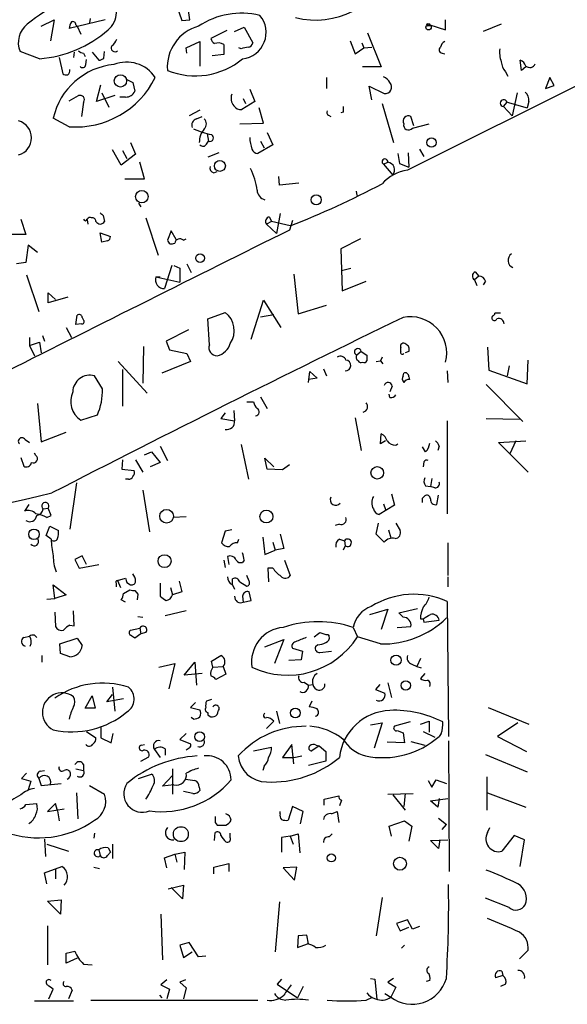
# Model space of a CAD drawing. Extents: x 11 to 733, y 8 to 895.
# Drawn here: x 158 to 222, y 648 to 764 of the extents above; entities that cross this region are included whole.
import ezdxf

# ---------------------------------------------------------------- set-up
doc = ezdxf.new("R2010")
doc.units = 0
doc.header["$MEASUREMENT"] = 0
doc.layers.add('MAIN', color=5, linetype='CONTINUOUS')

msp = doc.modelspace()

# ---------------------------------------------------------------- linework, layer by layer
at = {"layer": 'MAIN'}
for p, q in [((265.684, 777.3247), (203.2, 746.1673)), ((176.1913, 765.3867), (176.784, 763.6933)), ((166.0313, 763.9473), (165.9467, 763.4393)), ((177.7153, 763.778), (177.546, 764.8787)), ((160.274, 763.016), (161.798, 763.778)), ((161.798, 763.778), (161.3747, 761.3227)), ((167.8093, 763.778), (163.576, 762.762)), ((164.338, 763.1853), (164.5073, 763.016)), ((164.5073, 763.016), (164.9307, 762.0847)), ((176.784, 763.6933), (177.7153, 763.778)), ((182.9647, 762.4233), (184.0653, 762.9313)), ((184.0653, 762.9313), (185.0813, 761.0687)), ((205.8247, 763.1853), (207.6873, 762.5927)), ((207.6873, 762.5927), (207.6873, 763.778)), ((214.2067, 763.27), (212.09, 762.4233)), ((182.0333, 762.508), (180.1707, 761.5767)), ((198.5433, 762.254), (200.152, 758.2747)), ((177.292, 760.476), (178.9007, 761.238)), ((177.3767, 759.8833), (177.292, 760.476)), ((178.9007, 761.238), (178.9007, 758.3593)), ((181.6947, 760.8993), (181.6947, 759.714)), ((183.7267, 760.3913), (183.4727, 760.476)), ((196.5113, 761.3227), (197.104, 759.7987)), ((197.104, 759.7987), (198.12, 760.476)), ((197.866, 761.0687), (198.12, 760.476)), ((198.12, 760.476), (199.0513, 760.5607)), ((160.1047, 759.206), (157.8187, 760.0527)), ((162.3907, 759.3753), (162.814, 757.428)), ((164.1687, 759.968), (164.084, 759.3753)), ((165.2693, 759.8833), (165.4387, 759.46)), ((166.2853, 759.968), (167.0473, 759.0367)), ((167.64, 759.2907), (167.7247, 760.0527)), ((181.6947, 759.714), (180.34, 759.5447)), ((207.264, 759.8833), (207.6027, 759.7987)), ((165.5233, 758.5287), (165.608, 759.1213)), ((200.152, 758.2747), (197.9507, 758.2747)), ((216.5773, 757.8513), (216.408, 759.0367)), ((217.0853, 758.2747), (216.5773, 757.8513)), ((193.7173, 757.0047), (193.7173, 755.7347)), ((214.7147, 757.682), (214.9687, 757.174)), ((219.8793, 757.0047), (219.3713, 755.7347)), ((220.3873, 756.0733), (219.8793, 757.0047)), ((166.7933, 754.2107), (167.3013, 756.158)), ((170.2647, 756.8353), (171.0267, 756.412)), ((171.0267, 756.412), (171.2807, 755.396)), ((199.0513, 754.38), (198.7127, 755.9887)), ((198.7127, 755.9887), (200.4907, 755.142)), ((219.3713, 755.7347), (220.3873, 756.0733)), ((163.576, 754.2953), (164.6767, 754.888)), ((168.91, 754.888), (166.7933, 754.2107)), ((167.386, 755.2267), (168.2327, 753.5333)), ((170.18, 754.7187), (169.5027, 754.7187)), ((184.7427, 755.65), (185.3353, 754.2107)), ((216.0693, 755.2267), (215.4767, 752.5173)), ((165.2693, 754.126), (165.0153, 752.4327)), ((185.3353, 754.2107), (183.8113, 753.2793)), ((183.9807, 754.5493), (184.2347, 753.9567)), ((200.2367, 753.9567), (201.5913, 749.3847)), ((214.4607, 753.618), (214.884, 754.126)), ((214.4607, 753.618), (215.4767, 752.5173)), ((214.884, 754.126), (217.2547, 753.4487)), ((217.424, 754.2107), (217.2547, 753.4487)), ((178.9007, 753.1947), (177.6307, 752.5173)), ((178.4773, 752.1787), (179.1547, 752.4327)), ((186.3513, 751.6707), (185.8433, 753.4487)), ((193.9713, 752.602), (194.2253, 752.4327)), ((195.6647, 752.9407), (195.4107, 752.856)), ((203.962, 751.332), (203.6233, 752.4327)), ((163.576, 751.2473), (161.7133, 752.2633)), ((183.5573, 751.586), (186.3513, 751.6707)), ((203.7927, 751.078), (205.74, 751.586)), ((179.7473, 750.4007), (179.9167, 749.554)), ((186.7747, 750.57), (187.452, 749.1307)), ((170.7727, 749.3847), (171.3653, 748.03)), ((179.6627, 749.2153), (179.9167, 749.554)), ((187.452, 749.1307), (185.674, 748.1147)), ((186.0127, 749.554), (186.436, 748.792)), ((169.672, 746.76), (168.656, 748.538)), ((171.3653, 748.03), (169.672, 746.76)), ((169.8413, 748.4533), (170.3493, 747.522)), ((181.102, 748.1993), (179.832, 747.6913)), ((202.0993, 748.1147), (202.2687, 746.9293)), ((203.2847, 748.1993), (203.3693, 746.506)), ((204.6393, 748.6227), (205.1473, 747.776)), ((172.3813, 745.1513), (171.8733, 747.0987)), ((200.406, 746.8447), (200.914, 747.0987)), ((200.406, 746.8447), (201.5067, 745.5747)), ((202.2687, 746.9293), (203.3693, 746.506)), ((180.5093, 745.8287), (180.9327, 745.998)), ((170.0953, 745.1513), (172.3813, 745.1513)), ((188.214, 744.3893), (188.1293, 745.4053)), ((190.5, 744.6433), (188.214, 744.3893)), ((197.1887, 743.712), (197.2733, 743.204)), ((171.704, 742.2727), (171.958, 741.8493)), ((188.2987, 741.0873), (187.8753, 738.7167)), ((157.9033, 740.41), (158.496, 738.632)), ((165.6927, 740.3253), (165.7773, 739.8173)), ((167.5553, 740.8333), (167.7247, 740.156)), ((172.5507, 740.5793), (173.99, 736.1767)), ((187.2827, 740.156), (186.69, 739.8173)), ((186.69, 739.8173), (187.8753, 738.7167)), ((187.0287, 740.664), (187.2827, 740.156)), ((189.484, 739.648), (187.2827, 740.156)), ((189.738, 740.2407), (189.3993, 739.14)), ((158.496, 738.632), (155.6173, 738.632)), ((167.2167, 738.8013), (168.402, 738.378)), ((167.386, 737.7007), (167.2167, 738.8013)), ((175.514, 739.0553), (175.0907, 737.9547)), ((176.1067, 738.0393), (175.514, 739.0553)), ((168.0633, 737.87), (167.386, 737.7007)), ((176.9533, 737.9547), (177.292, 738.124)), ((197.6967, 738.124), (195.4107, 736.9387)), ((158.75, 737.362), (158.496, 735.33)), ((159.8507, 736.5153), (158.75, 737.362)), ((195.4107, 736.9387), (195.58, 732.028)), ((158.496, 735.33), (157.3953, 735.1607)), ((177.3767, 735.1607), (177.8847, 734.1447)), ((175.5987, 734.9913), (174.752, 732.282)), ((175.8527, 734.9913), (176.53, 734.6527)), ((176.53, 734.6527), (176.53, 733.044)), ((189.9073, 733.9753), (190.4153, 729.3187)), ((195.4953, 734.3987), (196.596, 734.6527)), ((211.1587, 734.2293), (211.582, 733.7213)), ((158.5807, 733.8907), (160.02, 729.5727)), ((173.736, 733.6367), (174.244, 733.6367)), ((173.736, 733.6367), (176.53, 733.044)), ((195.58, 732.028), (198.374, 733.1287)), ((211.582, 733.7213), (211.074, 733.298)), ((211.074, 733.298), (211.328, 732.6207)), ((212.344, 733.1287), (212.09, 732.7053)), ((161.1207, 730.5887), (161.1207, 731.774)), ((161.1207, 731.774), (161.9673, 731.012)), ((163.4067, 731.266), (161.1207, 730.5887)), ((184.912, 726.3553), (186.3513, 730.9273)), ((186.3513, 730.9273), (188.3833, 727.71)), ((179.832, 728.726), (181.864, 729.488)), ((190.4153, 729.3187), (193.7173, 730.3347)), ((164.338, 728.0487), (164.5073, 729.1493)), ((165.1, 728.8953), (165.2693, 728.5567)), ((180.0013, 725.678), (179.832, 728.726)), ((186.0127, 728.98), (187.5367, 729.234)), ((163.2373, 727.71), (163.83, 726.5247)), ((165.0153, 728.1333), (164.338, 728.0487)), ((177.546, 727.456), (174.9213, 726.1013)), ((158.9193, 726.5247), (158.9193, 725.5933)), ((158.9193, 725.5933), (160.1047, 726.0167)), ((160.1047, 726.0167), (160.274, 724.7467)), ((160.4433, 726.7787), (160.6973, 726.1013)), ((174.9213, 726.1013), (175.3447, 725.0853)), ((158.9193, 725.5933), (159.512, 724.408)), ((172.2967, 725.5087), (172.212, 721.1907)), ((175.3447, 725.0853), (177.3767, 724.662)), ((197.7813, 724.916), (197.2733, 724.4927)), ((197.7813, 724.916), (198.4587, 724.4927)), ((202.438, 724.916), (202.438, 725.3393)), ((203.3693, 724.916), (202.946, 724.7467)), ((212.598, 725.424), (212.7673, 722.7147)), ((169.3333, 723.7307), (172.72, 720.0053)), ((177.8, 723.7307), (174.4133, 722.376)), ((177.3767, 724.662), (177.8, 723.7307)), ((199.5593, 723.7307), (200.0673, 723.8153)), ((200.2367, 724.2387), (200.0673, 723.8153)), ((200.0673, 723.8153), (200.3213, 723.4767)), ((217.2547, 721.106), (217.3393, 723.9)), ((169.8413, 722.7993), (169.8413, 718.4813)), ((191.6007, 721.2753), (191.77, 722.5453)), ((191.77, 722.5453), (192.6167, 721.7833)), ((193.3787, 722.884), (193.7173, 722.0373)), ((202.692, 722.0373), (202.7767, 722.376)), ((207.8567, 722.63), (207.9413, 721.2753)), ((212.7673, 722.7147), (217.2547, 721.106)), ((215.138, 723.2227), (214.884, 722.0373)), ((167.4707, 720.5133), (166.5393, 722.0373)), ((192.6167, 721.7833), (191.6007, 721.614)), ((203.3693, 721.9527), (203.454, 721.614)), ((201.422, 720.852), (201.168, 720.1747)), ((212.4287, 721.0213), (216.7467, 716.7033)), ((184.404, 718.9893), (185.166, 718.9893)), ((186.0127, 719.582), (186.7747, 718.2273)), ((201.168, 719.4973), (201.0833, 719.9207)), ((159.8507, 718.82), (160.274, 714.3327)), ((182.88, 717.9733), (182.9647, 716.788)), ((164.9307, 716.8727), (166.878, 717.4653)), ((181.864, 717.7193), (181.356, 717.042)), ((181.356, 717.042), (182.9647, 716.788)), ((197.104, 717.1267), (197.7813, 713.3167)), ((207.8567, 716.788), (207.8567, 705.866)), ((212.4287, 717.042), (216.3233, 716.9573)), ((158.4113, 714.5867), (158.9193, 714.248)), ((160.274, 714.3327), (163.2373, 715.4333)), ((200.0673, 714.0787), (200.152, 715.264)), ((200.66, 714.4173), (200.0673, 714.0787)), ((213.868, 714.248), (217.0853, 714.4173)), ((215.9, 714.4173), (215.2227, 712.8933)), ((172.3813, 712.8087), (173.228, 713.1473)), ((173.228, 713.1473), (174.244, 711.8773)), ((174.244, 713.8247), (175.0907, 712.1313)), ((183.7267, 713.994), (184.5733, 709.93)), ((201.8453, 713.9093), (202.0993, 714.0787)), ((205.3167, 713.1473), (204.978, 713.74)), ((206.9253, 713.8247), (206.756, 713.3167)), ((217.3393, 710.7767), (213.868, 714.248)), ((157.9033, 712.47), (158.242, 711.454)), ((159.6813, 712.724), (159.512, 712.978)), ((169.8413, 712.216), (169.7567, 711.1153)), ((171.3653, 712.216), (172.212, 710.7767)), ((186.7747, 711.1153), (186.5207, 712.3853)), ((186.5207, 712.3853), (187.5367, 711.3693)), ((169.7567, 711.1153), (171.196, 710.946)), ((174.244, 711.8773), (173.0587, 711.3693)), ((188.5527, 711.0307), (186.7747, 711.1153)), ((189.3993, 711.6233), (188.5527, 711.0307)), ((205.1473, 711.962), (205.0627, 711.3693)), ((170.5187, 709.93), (170.18, 709.93)), ((206.0787, 710.0147), (205.9093, 709.0833)), ((164.4227, 709.5067), (163.6607, 704.088)), ((172.212, 708.66), (172.974, 703.7493)), ((205.3167, 709.168), (205.9093, 709.0833)), ((206.4173, 708.914), (205.9093, 709.0833)), ((201.3373, 708.2367), (201.676, 706.882)), ((204.978, 707.7287), (205.232, 707.9827)), ((206.6713, 706.9667), (206.8407, 708.0673)), ((158.8347, 706.9667), (158.3267, 706.2047)), ((160.528, 706.4587), (161.1207, 706.5433)), ((161.4593, 705.6967), (161.1207, 706.5433)), ((201.676, 706.882), (199.898, 705.7813)), ((200.406, 707.0513), (200.66, 706.374)), ((160.9513, 705.4427), (161.4593, 705.6967)), ((177.292, 705.5273), (175.768, 705.4427)), ((160.8667, 703.326), (161.29, 704.4267)), ((161.29, 704.4267), (162.306, 703.9187)), ((182.626, 704.0033), (181.864, 703.834)), ((195.2413, 704.6807), (194.7333, 704.5113)), ((199.5593, 703.4953), (199.8133, 704.7653)), ((200.9987, 704.0033), (201.2527, 703.072)), ((201.8453, 704.7653), (202.3533, 703.9187)), ((161.4593, 702.9027), (160.8667, 703.326)), ((181.864, 703.834), (181.4407, 702.4793)), ((183.3033, 702.4793), (183.4727, 702.9027)), ((186.2667, 703.1567), (186.5207, 701.1247)), ((188.2987, 703.4953), (188.722, 701.802)), ((195.2413, 702.9027), (195.834, 702.7333)), ((200.4907, 702.564), (199.5593, 703.4953)), ((186.5207, 701.1247), (187.706, 701.6327)), ((187.452, 702.564), (187.706, 701.6327)), ((188.722, 701.802), (187.706, 701.6327)), ((195.9187, 702.1407), (195.6647, 701.6327)), ((195.834, 702.7333), (195.9187, 702.1407)), ((207.9413, 702.4793), (207.9413, 698.6693)), ((165.1, 700.9553), (164.2533, 700.532)), ((164.2533, 700.532), (164.7613, 699.516)), ((165.608, 699.9393), (165.1, 700.9553)), ((182.118, 700.8707), (182.2873, 699.9393)), ((164.7613, 699.516), (167.0473, 699.9393)), ((181.6947, 700.4473), (181.864, 699.6007)), ((184.0653, 700.4473), (183.896, 700.1933)), ((187.452, 699.516), (186.8593, 699.516)), ((186.8593, 699.516), (186.944, 697.9073)), ((188.8067, 700.4473), (189.484, 698.6693)), ((169.2487, 698.0767), (170.18, 698.3307)), ((182.7107, 697.5687), (182.7107, 698.246)), ((184.658, 697.992), (184.404, 698.6693)), ((207.9413, 698.5), (207.9413, 697.3147)), ((161.8827, 695.96), (161.7133, 697.5687)), ((161.7133, 697.5687), (163.2373, 696.3833)), ((169.0793, 697.738), (169.0793, 697.3147)), ((169.2487, 698.0767), (169.5873, 697.23)), ((170.3493, 697.8227), (170.7727, 697.5687)), ((174.244, 697.738), (174.244, 696.214)), ((175.4293, 697.23), (175.6833, 696.3833)), ((176.4453, 697.992), (176.784, 696.722)), ((182.7107, 697.5687), (182.9647, 697.0607)), ((183.5573, 697.9073), (184.404, 697.3993)), ((160.9513, 695.8753), (161.8827, 695.96)), ((163.2373, 696.3833), (161.8827, 695.96)), ((169.926, 696.5527), (170.688, 696.976)), ((171.2807, 696.8913), (171.6193, 696.468)), ((171.6193, 696.468), (171.5347, 695.7907)), ((176.784, 696.722), (175.6833, 696.3833)), ((183.896, 696.214), (183.9807, 695.5367)), ((184.912, 695.706), (184.658, 696.722)), ((170.18, 695.5367), (169.672, 695.7907)), ((183.9807, 695.5367), (184.912, 695.706)), ((198.7973, 694.0973), (200.914, 694.69)), ((200.914, 694.69), (200.152, 692.3193)), ((202.184, 694.2667), (204.3853, 694.7747)), ((207.8567, 695.6213), (208.026, 679.7887)), ((161.8827, 694.3513), (161.9673, 692.658)), ((164.1687, 692.7427), (164.084, 694.5207)), ((171.6193, 693.8433), (172.212, 693.7587)), ((177.292, 694.5207), (174.8367, 693.928)), ((202.692, 693.7587), (202.184, 694.2667)), ((204.724, 693.5893), (205.0627, 693.5893)), ((205.0627, 693.5893), (205.1473, 693.166)), ((163.6607, 692.8273), (164.1687, 692.7427)), ((170.7727, 692.2347), (171.8733, 692.4887)), ((171.8733, 692.4887), (171.958, 691.8113)), ((196.85, 692.5733), (197.358, 691.4727)), ((202.0147, 692.5733), (203.6233, 692.658)), ((205.1473, 693.166), (206.9253, 693.42)), ((158.242, 691.388), (158.9193, 691.5573)), ((159.512, 691.642), (159.766, 691.388)), ((162.4753, 690.626), (164.5073, 691.3033)), ((164.5073, 691.3033), (165.1, 690.4567)), ((171.958, 691.8113), (171.2807, 691.3033)), ((172.5507, 691.9807), (171.958, 691.8113)), ((193.8867, 691.7267), (194.056, 691.5573)), ((200.0673, 690.626), (197.358, 691.4727)), ((162.56, 689.5253), (162.4753, 690.626)), ((186.5207, 690.2873), (188.722, 691.134)), ((188.722, 691.134), (187.6213, 688.34)), ((189.738, 690.118), (190.9233, 689.7793)), ((192.7013, 690.5413), (192.4473, 690.2873)), ((160.3587, 689.2713), (160.3587, 688.5093)), ((163.6607, 689.102), (162.56, 689.5253)), ((180.2553, 688.594), (181.356, 689.2713)), ((190.9233, 689.7793), (190.754, 688.7633)), ((192.9553, 689.61), (194.31, 689.7793)), ((204.724, 688.9327), (204.3007, 688.0013)), ((174.0747, 687.9167), (175.9373, 688.34)), ((175.9373, 688.34), (175.26, 685.3767)), ((177.038, 686.9853), (178.308, 688.5093)), ((178.308, 688.5093), (178.4773, 685.8)), ((180.4247, 687.9167), (180.2553, 688.594)), ((180.4247, 687.9167), (181.61, 688.0013)), ((181.61, 688.0013), (181.9487, 687.07)), ((190.754, 688.7633), (189.3147, 688.6787)), ((203.708, 688.2553), (204.3007, 688.0013)), ((204.3007, 688.0013), (204.8087, 687.832)), ((179.1547, 687.1547), (177.038, 686.9853)), ((181.9487, 687.07), (180.7633, 686.4773)), ((205.232, 687.1547), (204.724, 686.562)), ((168.656, 685.546), (168.91, 682.752)), ((191.0927, 686.1387), (191.6007, 685.8)), ((191.6007, 685.8), (192.1087, 685.8847)), ((199.9827, 685.8847), (199.4747, 685.292)), ((200.914, 686.054), (201.3373, 684.3607)), ((165.4387, 683.0907), (166.2853, 684.53)), ((166.2853, 684.53), (166.624, 683.0907)), ((167.9787, 683.8527), (168.656, 684.6993)), ((199.4747, 685.292), (200.5753, 684.8687)), ((169.926, 684.1913), (167.9787, 683.8527)), ((178.3927, 683.768), (177.8, 683.1753)), ((177.8, 683.1753), (178.9007, 682.9213)), ((180.2553, 684.1067), (179.6627, 683.9373)), ((192.024, 683.9373), (191.6853, 683.26)), ((212.6827, 683.1753), (217.424, 681.228)), ((166.624, 683.0907), (165.4387, 683.0907)), ((178.1387, 681.8207), (177.8847, 681.99)), ((179.832, 682.5827), (179.832, 682.3287)), ((187.8753, 682.752), (188.214, 681.3127)), ((167.3013, 680.8893), (167.3013, 679.6193)), ((187.5367, 681.5667), (186.69, 680.72)), ((198.882, 681.1433), (200.2367, 681.3973)), ((200.2367, 681.3973), (199.3053, 678.434)), ((203.5387, 681.482), (201.676, 680.974)), ((204.724, 681.228), (205.74, 681.5667)), ((205.74, 681.5667), (205.74, 680.2967)), ((216.154, 681.3973), (213.7833, 679.7887)), ((165.608, 680.3813), (166.7087, 679.6193)), ((168.4867, 679.0267), (168.7407, 680.1273)), ((177.292, 680.1273), (176.53, 679.45)), ((202.0147, 680.466), (202.692, 680.212)), ((202.692, 680.212), (202.8613, 679.0267)), ((205.0627, 680.3813), (206.4173, 679.704)), ((207.1793, 680.1273), (206.9253, 679.7887)), ((213.7833, 679.7887), (217.17, 678.0107)), ((167.3013, 679.6193), (168.4867, 679.0267)), ((172.0427, 678.7727), (172.3813, 678.8573)), ((176.53, 679.45), (177.8, 678.942)), ((189.6533, 678.8573), (188.5527, 677.3333)), ((189.9073, 676.5713), (189.6533, 678.8573)), ((192.8707, 678.688), (192.024, 678.0953)), ((192.532, 678.7727), (192.8707, 678.688)), ((192.8707, 678.688), (193.6327, 678.0107)), ((202.8613, 679.0267), (200.8293, 679.1113)), ((203.6233, 679.196), (205.232, 678.7727)), ((208.026, 679.2807), (208.1107, 663.956)), ((171.958, 676.91), (172.8893, 677.418)), ((173.5667, 678.2647), (174.244, 677.3333)), ((174.8367, 678.3493), (174.8367, 677.5873)), ((177.6307, 678.434), (177.292, 678.18)), ((185.166, 678.0953), (187.2827, 678.5187)), ((189.9073, 677.3333), (190.8387, 677.5027)), ((193.6327, 678.0107), (193.6327, 676.91)), ((212.344, 677.672), (217.2547, 675.64)), ((165.2693, 676.4867), (165.2693, 675.8093)), ((186.436, 676.3173), (186.2667, 675.8093)), ((188.5527, 677.3333), (189.9073, 677.3333)), ((193.6327, 676.91), (191.6007, 676.402)), ((158.5807, 675.4707), (157.988, 674.878)), ((160.1893, 675.7247), (160.6973, 675.8093)), ((164.338, 675.9787), (165.2693, 675.8093)), ((171.704, 674.878), (173.228, 675.386)), ((174.498, 673.9467), (175.6833, 675.2167)), ((175.6833, 675.9787), (175.6833, 673.0153)), ((157.988, 674.878), (159.0887, 674.5393)), ((159.0887, 674.5393), (158.75, 673.5233)), ((160.02, 674.878), (160.274, 674.0313)), ((160.274, 674.0313), (162.6447, 674.2853)), ((165.9467, 674.0313), (167.7247, 673.0153)), ((175.8527, 674.116), (174.498, 673.9467)), ((177.2073, 674.7933), (178.308, 674.624)), ((205.6553, 674.624), (206.0787, 673.862)), ((206.0787, 673.862), (206.5867, 674.7087)), ((206.5867, 674.7087), (207.772, 674.2853)), ((212.5133, 675.0473), (212.5133, 671.1527)), ((164.4227, 673.1847), (164.592, 670.1367)), ((178.054, 673.1), (176.9533, 673.354)), ((178.816, 673.862), (178.9007, 673.4387)), ((193.4633, 672.4227), (195.1567, 672.846)), ((200.914, 673.0153), (203.8773, 673.1)), ((201.5067, 672.9307), (202.946, 671.1527)), ((202.946, 673.1), (202.7767, 671.576)), ((212.598, 673.1847), (217.0853, 671.4913)), ((158.496, 671.83), (159.766, 671.9147)), ((161.9673, 671.9147), (161.036, 670.9833)), ((162.2213, 671.068), (161.9673, 671.9147)), ((193.4633, 671.7453), (193.4633, 672.4227)), ((195.4953, 672.338), (195.2413, 671.6607)), ((205.9093, 672.2533), (207.9413, 672.5073)), ((206.756, 671.4913), (205.9093, 672.2533)), ((206.9253, 672.5073), (206.756, 671.4913)), ((161.036, 670.9833), (162.9833, 671.322)), ((162.2213, 671.068), (162.3907, 669.8827)), ((188.2987, 670.7293), (188.2987, 670.9833)), ((189.738, 671.576), (189.23, 669.9673)), ((191.008, 670.9833), (189.738, 671.576)), ((190.6693, 669.544), (191.008, 670.9833)), ((194.31, 670.7293), (194.9873, 670.9833)), ((194.9873, 670.9833), (195.1567, 669.7133)), ((180.6787, 669.7133), (180.9327, 669.3747)), ((180.9327, 669.3747), (181.9487, 669.3747)), ((201.0833, 669.29), (202.8613, 669.8827)), ((202.8613, 669.8827), (203.708, 669.29)), ((206.8407, 670.2213), (207.772, 669.4593)), ((207.264, 668.8667), (207.772, 669.4593)), ((166.5393, 668.4433), (166.4547, 667.8507)), ((180.594, 667.5967), (180.6787, 668.528)), ((182.4567, 667.9353), (182.4567, 668.4433)), ((189.484, 668.1047), (190.4153, 668.3587)), ((190.4153, 668.3587), (190.5847, 666.1573)), ((194.056, 668.02), (194.3947, 668.3587)), ((201.3373, 668.1047), (201.0833, 669.29)), ((203.708, 669.29), (203.3693, 667.512)), ((212.598, 668.528), (212.852, 669.1207)), ((215.7307, 668.1893), (214.2913, 666.3267)), ((216.916, 667.6813), (215.7307, 668.1893)), ((160.6973, 667.766), (160.782, 665.734)), ((160.9513, 667.1733), (163.4913, 666.3267)), ((168.656, 667.1733), (168.656, 665.48)), ((189.484, 668.1047), (188.468, 667.9353)), ((188.468, 667.9353), (188.468, 666.242)), ((189.484, 668.1047), (189.8227, 667.1733)), ((205.9093, 667.5967), (207.9413, 667.6813)), ((206.8407, 666.6653), (205.9093, 667.5967)), ((207.01, 667.6813), (206.8407, 666.6653)), ((216.408, 664.5487), (216.916, 667.6813)), ((167.0473, 666.496), (167.2167, 665.8187)), ((168.0633, 665.8187), (168.402, 666.242)), ((168.148, 666.75), (168.402, 666.242)), ((174.752, 665.5647), (175.9373, 665.988)), ((175.9373, 665.988), (177.1227, 666.242)), ((175.9373, 665.988), (176.1913, 665.0567)), ((177.1227, 666.242), (177.038, 664.21)), ((175.006, 664.3793), (174.752, 665.5647)), ((180.5093, 664.464), (182.2873, 664.8873)), ((182.2873, 664.8873), (182.2873, 663.956)), ((160.6973, 663.7867), (162.7293, 664.5487)), ((160.9513, 662.5167), (160.6973, 663.7867)), ((161.9673, 664.2947), (161.9673, 663.1093)), ((166.4547, 664.464), (167.132, 664.2947)), ((180.5093, 663.702), (180.5093, 664.464)), ((190.246, 664.464), (188.6373, 664.3793)), ((188.6373, 664.3793), (189.992, 662.94)), ((189.992, 662.94), (190.246, 664.464)), ((175.1753, 661.924), (176.9533, 662.3473)), ((176.8687, 660.7387), (175.514, 662.0933)), ((176.9533, 662.3473), (176.8687, 660.7387)), ((161.036, 660.4847), (162.6447, 660.654)), ((162.56, 658.9607), (161.036, 660.4847)), ((162.6447, 660.654), (162.56, 658.9607)), ((188.214, 660.4), (187.706, 654.558)), ((200.2367, 660.908), (199.5593, 656.4207)), ((215.138, 659.7227), (212.344, 660.8233)), ((174.3287, 658.9607), (174.498, 653.6267)), ((203.2, 658.2833), (201.93, 657.86)), ((201.93, 657.86), (202.3533, 657.0133)), ((203.7927, 657.1827), (203.2, 658.2833)), ((161.036, 657.606), (161.036, 653.034)), ((202.3533, 657.0133), (203.3693, 657.4367)), ((204.6393, 657.5213), (203.7927, 657.1827)), ((177.6307, 655.6587), (176.53, 655.32)), ((178.7313, 653.9653), (177.6307, 655.6587)), ((190.4153, 656.4207), (190.3307, 655.066)), ((190.3307, 655.066), (191.516, 655.4893)), ((191.4313, 656.5053), (190.4153, 656.4207)), ((191.6007, 655.4893), (191.4313, 656.5053)), ((163.2373, 654.3887), (164.2533, 654.6427)), ((163.2373, 653.2033), (163.2373, 654.3887)), ((176.53, 655.32), (176.9533, 653.8807)), ((176.9533, 653.8807), (177.9693, 654.558)), ((202.8613, 655.32), (202.5227, 654.9813)), ((217.3393, 654.7273), (216.3233, 653.7113)), ((164.5073, 653.796), (163.2373, 653.2033)), ((179.578, 654.05), (178.7313, 653.9653)), ((165.2693, 653.1187), (166.2853, 653.034)), ((214.2913, 652.272), (214.376, 651.764)), ((175.006, 651.256), (174.3287, 650.6633)), ((177.2073, 651.256), (176.53, 651.002)), ((176.53, 651.002), (177.292, 650.3247)), ((188.468, 651.3407), (187.96, 650.748)), ((198.882, 651.4253), (199.39, 651.3407)), ((199.39, 651.3407), (199.644, 648.97)), ((201.5913, 651.4253), (200.914, 651.002)), ((200.914, 651.002), (201.8453, 650.4093)), ((205.8247, 651.1713), (205.4013, 651.0867)), ((214.376, 651.764), (213.5293, 651.51)), ((161.2053, 649.0547), (161.7133, 650.1553)), ((163.9147, 650.0707), (163.4913, 649.0547)), ((174.3287, 650.6633), (175.3447, 650.1553)), ((175.3447, 650.1553), (175.006, 649.0547)), ((177.292, 650.3247), (176.9533, 649.0547)), ((187.96, 650.748), (190.3307, 649.1393)), ((191.008, 650.494), (190.3307, 649.1393)), ((201.8453, 650.4093), (201.2527, 649.224)), ((214.7147, 650.748), (214.122, 650.494)), ((159.512, 648.8007), (164.084, 648.8007)), ((166.116, 648.8853), (185.674, 648.8853)), ((174.1593, 649.478), (174.4133, 649.1393)), ((198.374, 648.8853), (199.136, 649.224)), ((200.5753, 649.6473), (201.2527, 649.224))]:
    msp.add_line(p, q, dxfattribs=at)
for centre, radius in [((205.6835, 762.9032), 0.3155), ((205.6553, 763.1854), 0.1693), ((169.5795, 756.6078), 0.7211), ((206.0334, 749.3905), 0.54), ((181.2318, 746.6571), 0.6411), ((172.0859, 743.0548), 0.735), ((192.5254, 742.6733), 0.5887), ((178.9102, 735.849), 0.5058), ((199.6742, 710.6803), 0.7385), ((174.9959, 705.6012), 0.8038), ((186.6856, 705.5623), 0.7584), ((159.4508, 703.4766), 0.6101), ((174.7505, 700.3336), 0.7556), ((201.8713, 688.7271), 0.6021), ((203.0192, 685.7629), 0.5613), ((190.0665, 682.5377), 0.5727), ((178.8646, 679.7542), 0.5728), ((176.6608, 668.3381), 0.8756), ((194.295, 665.5501), 0.473), ((202.3389, 664.8692), 0.7563)]:
    msp.add_circle(centre, radius, dxfattribs=at)
for centre, radius, start, end in [((13720.3135, -31656.3587), 35162.3897, 112.55138703, 112.80722028), ((192.4112, 773.4887), 9.7406, 256.133098, 337.679311), ((166.3828, 764.6624), 2.7202, 310.460107, 47.151195), ((175.2515, 742.452), 26.6175, 118.270067, 128.545173), ((183.7523, 755.5891), 8.9649, 75.954611, 124.060894), ((183.5465, 762.2922), 3.1059, 276.460995, 39.936186), ((160.3681, 761.1019), 2.7569, 128.14567, 202.369509), ((165.1006, 762.6771), 1.527, 146.315136, 176.812677), ((163.9993, 763.2276), 0.3413, 352.88123, 119.734471), ((180.017, 758.2442), 4.9419, 105.079511, 184.560007), ((158.918, 773.269), 14.113, 274.823452, 310.844455), ((168.9471, 760.476), 0.4536, 145.945576, 311.683899), ((167.3449, 762.2954), 1.9886, 308.076638, 336.171495), ((181.2706, 761.9147), 1.1507, 197.082228, 233.98361), ((181.0549, 759.7798), 1.2894, 60.251812, 110.944034), ((226.5, 548.8262), 215.8457, 101.200557, 101.42974), ((184.4888, 761.1532), 0.5985, 278.116564, 351.883436), ((207.2706, 760.2448), 0.3616, 119.110013, 268.954052), ((207.9048, 760.4822), 0.8139, 111.787031, 174.465227), ((165.3287, 760.8403), 0.9588, 227.155503, 266.448267), ((217.1703, 759.9681), 3.1615, 172.307152, 200.377018), ((169.5501, 750.5368), 8.0247, 95.182082, 167.575818), ((165.1618, 758.5352), 0.3615, 209.117724, 358.969896), ((166.9886, 759.9922), 0.9573, 273.51548, 312.879217), ((170.317, 754.8493), 3.9703, 32.879942, 112.068586), ((178.3654, 765.8602), 8.6525, 247.7612, 309.73147), ((216.1198, 758.9857), 1.9168, 183.541466, 222.856217), ((216.1116, 758.0631), 1.0177, 16.919786, 73.067804), ((217.5433, 758.8867), 0.6985, 229.02859, 336.955445), ((163.2375, 758.2755), 0.9474, 243.448472, 280.287538), ((163.089, 757.8302), 0.5814, 303.124262, 10.484658), ((164.3449, 761.5962), 10.3774, 265.75086, 333.739644), ((199.8754, 755.725), 1.4638, 27.99006, 68.748076), ((200.5938, 755.9026), 0.7676, 262.280556, 41.57775), ((164.8642, 754.4224), 0.5019, 323.808141, 111.934951), ((170.174, 755.9614), 1.2428, 270.276633, 332.938046), ((183.8818, 754.5917), 1.3394, 159.657251, 221.585936), ((216.3155, 754.4161), 1.1273, 349.502415, 52.568995), ((183.628, 754.112), 0.8526, 208.687149, 282.414375), ((364.9646, 753.2793), 169.3002, 179.885375, 180.114592), ((214.4965, 754.0185), 0.4021, 15.505044, 264.892006), ((194.1408, 752.9407), 0.3787, 153.44848, 243.414653), ((203.3101, 751.8993), 0.6186, 59.579541, 210.428446), ((157.099, 749.935), 2.0644, 285.460079, 74.539921), ((178.7457, 751.4095), 0.8147, 109.235614, 197.634284), ((178.8442, 751.586), 0.8185, 313.604026, 46.395974), ((203.3411, 751.4449), 0.5818, 165.963757, 320.908052), ((183.8515, 765.2002), 15.3125, 248.094227, 256.416973), ((181.3185, 749.3761), 2.5025, 139.742399, 179.8031), ((180.0581, 749.9474), 0.418, 250.23001, 61.85334), ((179.2559, 749.4049), 0.4487, 217.666685, 335.010871), ((188.2964, 749.9425), 3.5539, 179.438943, 201.800212), ((185.7525, 748.9248), 0.8139, 201.787031, 264.465227), ((200.5786, 747.1345), 0.3373, 353.907418, 239.222684), ((200.7636, 746.163), 0.9477, 321.631922, 80.868651), ((180.6968, 746.4314), 0.6312, 165.382563, 252.71908), ((178.4028, 743.0251), 7.2278, 6.128256, 27.269487), ((204.0059, 741.149), 5.0826, 99.123359, 137.866824), ((155.3637, 828.5872), 95.2595, 290.988624, 298.103162), ((186.8043, 743.8804), 1.2179, 183.940817, 256.534276), ((252.0734, 825.6651), 119.7487, 224.876984, 225.106133), ((165.481, 740.4524), 0.2159, 191.325546, 348.674454), ((166.0313, 740.2408), 0.3785, 63.414641, 153.448488), ((166.2733, 740.1499), 0.4354, 0.802667, 99.596423), ((167.2167, 740.4099), 0.5679, 206.556028, 333.443973), ((187.096, 740.146), 0.5224, 97.402561, 218.993836), ((4321.4313, -7566.4353), 9276.6518, 116.45039034, 116.67957445), ((167.9534, 738.3102), 0.4537, 284.017867, 8.594459), ((175.6086, 738.0219), 0.5222, 187.393095, 309.000738), ((176.5493, 737.4735), 0.6284, 49.984264, 166.892617), ((215.9216, 735.5885), 0.9243, 124.95901, 247.057799), ((211.3312, 733.7441), 0.5149, 109.571495, 240.0343), ((174.6987, 733.3004), 1.0197, 160.744159, 272.995956), ((211.6172, 732.9804), 0.7417, 11.532613, 92.720065), ((180.1989, 727.3483), 2.7112, 326.383784, 52.110189), ((213.1483, 729.361), 0.2994, 278.143638, 8.121983), ((213.7833, 560.1034), 169.3002, 89.885375, 90.114591), ((1155.7968, -1228.7494), 2177.3336, 115.9597377, 117.1703623), ((164.7402, 728.8742), 0.3604, 3.356192, 130.251293), ((165.0717, 728.3873), 0.2603, 257.480746, 40.60607), ((203.5348, 724.6959), 4.2831, 345.810946, 101.348235), ((213.4077, 728.8398), 0.3125, 133.975813, 338.641257), ((213.9103, 728.1273), 0.635, 0.541361, 109.46506), ((180.4352, 726.4612), 2.1127, 283.620525, 343.107231), ((202.7608, 725.5139), 0.367, 42.670571, 208.40861), ((180.8997, 725.3604), 0.953, 160.530614, 271.984465), ((197.3987, 724.8587), 0.3869, 8.517584, 251.087363), ((202.6074, 724.789), 0.2116, 143.140927, 323.124688), ((202.7768, 725.1701), 0.6447, 336.787406, 66.807244), ((195.3683, 723.6883), 0.6694, 18.437656, 124.691906), ((195.9475, 723.2659), 0.6366, 267.406838, 84.970998), ((197.6967, 724.2387), 0.4937, 149.040224, 239.040224), ((197.7814, 723.9848), 0.3787, 206.585347, 296.551521), ((198.12, 723.9849), 0.3788, 243.45524, 333.401126), ((367.8086, 724.154), 169.3502, 179.885409, 180.114592), ((202.946, 721.9865), 0.4247, 355.434687, 113.492649), ((165.98, 720.1368), 1.9811, 73.60132, 178.903799), ((200.9479, 720.8012), 0.4769, 6.11593, 163.491799), ((203.2241, 721.7107), 0.6243, 148.458631, 224.22122), ((203.3694, 720.9367), 0.6826, 82.88019, 150.261365), ((166.3613, 719.0586), 2.6124, 154.708175, 236.796566), ((160.6467, 720.2586), 6.8287, 335.854775, 2.137524), ((186.7936, 719.3949), 1.6774, 193.993164, 224.113543), ((201.2526, 720.1746), 0.6826, 262.88019, 330.261365), ((185.4044, 717.824), 0.4437, 272.015442, 65.370076), ((197.8696, 718.4575), 0.6741, 284.227936, 41.56013), ((182.0355, 716.6905), 0.9343, 259.423664, 5.990068), ((158.0409, 714.375), 0.4266, 29.749879, 223.993248), ((199.5735, 714.107), 1.2936, 13.879402, 63.434949), ((201.9443, 715.3773), 1.4713, 220.728008, 266.141889), ((205.8252, 713.4864), 1.1509, 17.093579, 53.981411), ((204.3567, 714.2623), 1.4713, 310.728008, 356.141889), ((159.3616, 712.3401), 0.4996, 247.860007, 50.213518), ((205.4859, 711.7927), 0.3786, 63.421413, 153.434949), ((158.5383, 712.0383), 0.6551, 243.110319, 345.772842), ((170.6035, 710.7343), 0.6292, 312.268789, 19.661787), ((170.5864, 710.3787), 0.4538, 261.419912, 345.972943), ((206.0409, 709.7034), 0.9006, 153.921483, 216.475463), ((206.4657, 709.4068), 0.4952, 264.390726, 21.872304), ((-760.5866, 4642.1541), 4040.466, 282.4401997, 283.1925235), ((194.8107, 707.5316), 0.6496, 154.302702, 322.486258), ((200.4772, 707.1783), 1.448, 150.196715, 209.799851), ((77.978, 707.4747), 127.0003, 359.885409, 0.114591), ((205.4859, 707.6439), 0.4234, 0.013532, 126.848245), ((206.5009, 707.5423), 0.6003, 170.245811, 286.490804), ((158.75, 705.0193), 1.2587, 42.275832, 109.651374), ((159.639, 706.5857), 0.898, 278.130102, 351.869898), ((160.7821, 706.7973), 0.4233, 323.124688, 233.113861), ((200.1944, 706.7549), 1.0177, 196.919786, 253.067804), ((158.9663, 705.7533), 0.8017, 234.083491, 355.951554), ((159.0037, 701.7161), 4.2049, 62.40748, 80.72652), ((195.4671, 705.2169), 0.5818, 247.16348, 22.83652), ((159.937, 703.6646), 2.3826, 343.484793, 6.122164), ((201.7465, 703.6506), 0.6634, 271.226407, 23.837087), ((159.4833, 702.6473), 0.5192, 220.52348, 29.46837), ((161.7798, 703.1748), 0.4797, 228.067841, 336.989624), ((171.6286, 703.2388), 10.1748, 181.892963, 192.969124), ((195.6504, 702.1549), 0.8524, 118.681808, 192.438404), ((196.1996, 702.4832), 0.443, 230.643246, 145.624712), ((201.4643, 701.7599), 1.2627, 76.423786, 140.446568), ((182.2852, 703.1011), 1.0487, 216.363981, 274.747762), ((183.2162, 701.4349), 1.0481, 85.232726, 143.657111), ((166.2886, 700.8252), 4.5772, 178.371217, 202.24144), ((182.4272, 700.1819), 0.755, 20.580915, 114.175151), ((181.651, 700.4048), 2.4147, 1.008499, 21.607537), ((183.6844, 700.8283), 0.6693, 214.691906, 288.429535), ((190.4565, 701.5892), 3.6504, 214.606903, 235.393097), ((297.257, 740.3992), 133.8593, 198.316987, 198.546184), ((170.0103, 697.9412), 1.356, 2.147058, 41.445099), ((183.0695, 698.4513), 0.9527, 177.070024, 247.876971), ((183.007, 697.7592), 0.5699, 15.062887, 121.327573), ((188.9054, 698.994), 0.6635, 218.094652, 330.699637), ((169.2486, 697.865), 0.2117, 89.972935, 216.875312), ((170.9044, 698.0108), 0.4613, 253.411395, 357.664214), ((184.3334, 697.7803), 0.3875, 280.497939, 33.11188), ((168.4014, 696.6376), 1.527, 326.315136, 356.812677), ((171.1115, 697.8235), 0.9474, 243.448472, 280.287538), ((301.5705, 865.2689), 211.6403, 233.014163, 233.243367), ((174.8098, 696.5987), 0.8996, 277.119487, 346.147565), ((183.6661, 696.1655), 0.7031, 176.044441, 296.579628), ((184.4464, 696.214), 0.5503, 67.386542, 180), ((203.9701, 686.9476), 9.5046, 65.863316, 121.763654), ((203.7037, 696.5067), 2.071, 311.01181, 349.50016), ((200.1299, 691.8859), 3.3512, 110.31031, 168.163295), ((207.7299, 693.5575), 3.0061, 152.533077, 179.393879), ((200.3029, 701.2924), 10.669, 268.734654, 314.433042), ((202.7105, 692.83), 0.9289, 349.328812, 91.141199), ((78.4992, 905.4711), 246.804, 300.851168, 301.080375), ((206.094, 693.2737), 0.8441, 9.981241, 102.639986), ((162.7151, 693.0671), 0.8524, 208.681808, 282.438404), ((164.4647, 691.0073), 1.9897, 113.83384, 141.91135), ((172.2514, 692.2872), 0.4284, 314.319065, 151.945606), ((188.9966, 688.541), 4.0483, 95.09192, 188.871089), ((192.7436, 680.1448), 13.0893, 71.716347, 108.283238), ((158.5298, 690.9139), 0.5547, 121.259632, 257.665012), ((159.3425, 690.7117), 0.9456, 79.674018, 116.586729), ((157.9696, 690.8938), 1.1585, 333.231475, 34.939755), ((170.942, 691.9383), 0.3413, 119.734471, 240.257201), ((86.3594, 564.4842), 152.6261, 56.192728, 56.421931), ((189.1749, 696.6557), 9.6864, 244.447088, 327.650708), ((317.7116, 373.6343), 341.9583, 111.686821, 111.916004), ((65.6287, 861.0357), 211.6404, 306.756638, 306.985843), ((194.001, 693.9805), 2.2567, 242.394829, 267.096769), ((193.4452, 691.398), 0.6312, 287.280921, 14.617437), ((163.5918, 690.6172), 1.5167, 272.603591, 353.925546), ((190.193, 690.372), 0.5211, 102.894906, 209.172079), ((192.907, 690.1029), 0.4953, 158.14274, 275.59663), ((192.5859, 692.7992), 2.2608, 272.925809, 297.581728), ((181.0514, 688.55), 0.783, 315.512249, 67.106003), ((203.9761, 689.0243), 0.8145, 162.345915, 250.779678), ((181.3132, 687.1548), 1.1704, 139.386493, 192.538896), ((179.8317, 685.7998), 1.1519, 36.026276, 72.884837), ((190.9868, 686.6679), 0.5396, 154.441701, 281.316179), ((193.228, 686.1736), 1.156, 121.926049, 194.472616), ((167.4717, 676.268), 9.7655, 71.819236, 124.912231), ((169.4508, 684.1645), 1.7461, 300.968821, 52.295964), ((190.9185, 685.6513), 0.6982, 241.44193, 12.2965), ((193.0824, 686.1809), 1.0178, 196.919786, 253.067804), ((192.8706, 685.8847), 0.6827, 262.88123, 7.11877), ((205.3166, 687.3238), 0.9651, 232.120851, 285.264491), ((205.3166, 685.8847), 0.568, 333.43946, 63.425927), ((162.7216, 682.6058), 2.2891, 53.475018, 243.865904), ((163.1313, 683.8527), 1.122, 328.113159, 31.882505), ((199.8909, 684.657), 0.7164, 242.426224, 17.18799), ((169.5902, 680.5073), 6.1559, 153.438279, 167.680973), ((179.9025, 682.9636), 0.3874, 146.880041, 259.51391), ((181.1429, 683.3871), 1.5791, 159.609571, 187.70781), ((180.7573, 683.0484), 0.3943, 311.257012, 147.535496), ((191.5699, 681.0021), 2.2608, 62.418273, 87.074191), ((163.8516, 690.5026), 10.179, 257.873596, 309.668422), ((178.0547, 683.3428), 1.5244, 273.158773, 303.708832), ((177.884, 682.498), 1.1013, 337.395743, 22.604257), ((180.3541, 682.7379), 0.6633, 218.087854, 1.217957), ((186.6053, 682.244), 0.2677, 108.421413, 288.441716), ((186.7039, 680.9593), 1.0308, 36.105021, 90.772643), ((192.2921, 682.6306), 0.4963, 288.226814, 49.15076), ((201.4151, 676.6276), 6.214, 92.278965, 173.479073), ((201.7571, 670.7477), 12.1033, 62.48456, 92.789831), ((191.151, 670.5636), 10.4122, 88.923052, 138.207479), ((191.2695, 673.9564), 7.0354, 51.338157, 85.920534), ((201.9088, 680.7623), 0.3147, 137.717737, 289.667298), ((203.8785, 681.228), 3.4795, 341.558282, 4.186278), ((200.2941, 687.3844), 10.083, 258.531487, 311.121618), ((165.9231, 679.1349), 0.4868, 214.774071, 336.653031), ((166.0314, 679.5347), 0.6826, 299.738635, 7.11981), ((172.1039, 678.4481), 0.3302, 100.677194, 305.721221), ((174.0879, 678.651), 0.6488, 76.077281, 216.544889), ((174.2574, 677.4714), 1.0519, 56.580372, 131.045009), ((177.4612, 678.7727), 0.3787, 296.585347, 26.55152), ((178.8493, 679.1627), 0.595, 250.090942, 19.909058), ((191.9779, 678.4263), 0.3342, 128.46437, 277.928861), ((192.2054, 678.2406), 0.6243, 58.458631, 134.22122), ((199.5733, 681.9756), 4.6535, 212.869124, 253.983235), ((179.4387, 663.1742), 14.3553, 93.50132, 129.284773), ((172.4025, 677.6509), 0.5396, 334.432122, 101.30785), ((179.7246, 674.7038), 2.8167, 0.099673, 96.439481), ((186.7076, 677.7864), 3.3317, 184.884749, 269.697333), ((185.4344, 678.4057), 1.8518, 324.610514, 3.498552), ((162.7294, 676.0803), 0.3714, 155.774365, 313.134099), ((164.7613, 676.2749), 0.5504, 22.632677, 157.367323), ((185.476, 677.4323), 1.4713, 310.728008, 356.141889), ((187.3024, 686.7764), 12.3369, 267.154688, 310.054071), ((160.3163, 675.259), 0.4827, 105.254078, 232.12814), ((160.6505, 674.4457), 0.7645, 341.309099, 145.56366), ((163.2373, 675.3543), 0.5211, 12.905623, 119.172079), ((163.1818, 675.3519), 0.5759, 284.089326, 11.905055), ((164.8105, 675.5582), 0.523, 234.571835, 28.691769), ((172.5675, 674.6155), 1.0149, 324.853494, 49.395644), ((176.1338, 675.2592), 1.1774, 256.185672, 10.348809), ((180.0874, 670.7254), 5.5075, 104.254498, 120.501835), ((172.1415, 673.0681), 2.1665, 145.817015, 292.598504), ((166.6054, 676.5788), 7.2539, 325.044281, 339.43998), ((174.4508, 681.5783), 10.6135, 262.001745, 319.665593), ((177.978, 673.8536), 0.8381, 0.574306, 66.812181), ((162.029, 664.541), 9.3492, 116.18601, 131.195495), ((159.9552, 670.6779), 3.0472, 98.363041, 132.327949), ((165.3336, 672.1907), 2.5293, 298.469985, 19.027378), ((178.1507, 674.0858), 0.9906, 264.397613, 319.212375), ((195.6053, 672.7782), 0.4537, 171.405541, 255.969882), ((157.7402, 672.1321), 0.8139, 275.534773, 338.212969), ((158.2335, 671.3791), 1.6234, 333.103489, 19.264229), ((157.6074, 671.3639), 2.1951, 303.994849, 340.874157), ((181.5727, 669.8255), 0.9789, 8.328758, 67.411652), ((188.8912, 670.5176), 0.6292, 160.338213, 227.731211), ((194.1309, 669.9966), 0.7542, 76.26406, 175.787735), ((159.9991, 679.2946), 11.3918, 249.666766, 305.037715), ((350.0286, 670.052), 169.3502, 179.885409, 180.114592), ((181.2284, 670.6876), 1.4975, 298.750617, 331.249383), ((189.0186, 671.5355), 1.5824, 249.637627, 277.677432), ((175.6863, 668.5146), 0.8498, 134.499384, 281.292742), ((180.9327, 668.1894), 0.4233, 359.986465, 126.875312), ((183.5577, 669.2903), 2.4616, 206.568174, 229.184115), ((213.9172, 667.7909), 1.5112, 150.805824, 284.332334), ((182.1179, 667.7661), 0.3787, 243.462013, 26.537987), ((193.9713, 667.4274), 0.5986, 81.865837, 188.134163), ((166.9204, 666.1044), 0.4116, 72.044816, 316.043416), ((167.8517, 665.5221), 1.2631, 76.433519, 129.555259), ((167.64, 666.0444), 0.4797, 208.066164, 331.933836), ((161.9502, 663.3435), 1.4351, 316.041729, 57.119404), ((194.6388, 617.8083), 49.616, 64.301561, 68.988713), ((68.5094, 660.1453), 139.5353, 356.417073, 0.939003), ((215.227, 660.8233), 1.9305, 336.751136, 61.302848), ((215.9316, 660.6498), 1.2204, 229.436389, 331.168843), ((194.7849, 612.0847), 49.6719, 64.302906, 68.984824), ((215.2707, 655.0366), 2.0916, 351.496054, 59.784183), ((191.0299, 653.1837), 2.3563, 53.019707, 78.094435), ((167.5133, 655.7154), 3.432, 198.213743, 229.167285), ((192.7014, 656.7733), 1.7261, 261.534723, 302.652458), ((205.9304, 652.3726), 0.4497, 115.049221, 216.882639), ((205.0766, 651.4676), 0.8047, 338.392965, 52.117522), ((214.0373, 651.764), 0.568, 63.434949, 206.565051), ((216.2313, 651.6426), 0.7183, 342.39237, 96.178106), ((161.2006, 650.9565), 0.3362, 39.703031, 240.690514), ((163.1912, 650.825), 0.3342, 128.46437, 277.928861), ((203.7514, 652.5782), 4.1826, 233.315856, 343.999849), ((213.9102, 651.0442), 0.8574, 339.787353, 57.092117), ((34.3627, 481.0683), 211.6804, 53.014179, 53.24334), ((163.3394, 649.9037), 0.5991, 16.187132, 99.812957), ((485.4985, 438.3756), 364.1985, 144.34592, 144.575081), ((199.8129, 650.6626), 1.6431, 214.49667, 258.121758), ((187.1875, 651.0241), 2.1783, 259.075927, 314.784254), ((189.0065, 650.5247), 1.6397, 212.350592, 268.934171), ((190.2883, 640.0377), 8.9444, 81.562611, 98.436756), ((196.088, 679.7283), 30.9276, 265.761142, 274.238858), ((200.2188, 650.6611), 1.7704, 245.145972, 305.732561)]:
    msp.add_arc(centre, radius, start, end, dxfattribs=at)

doc.saveas('drawing.dxf')
